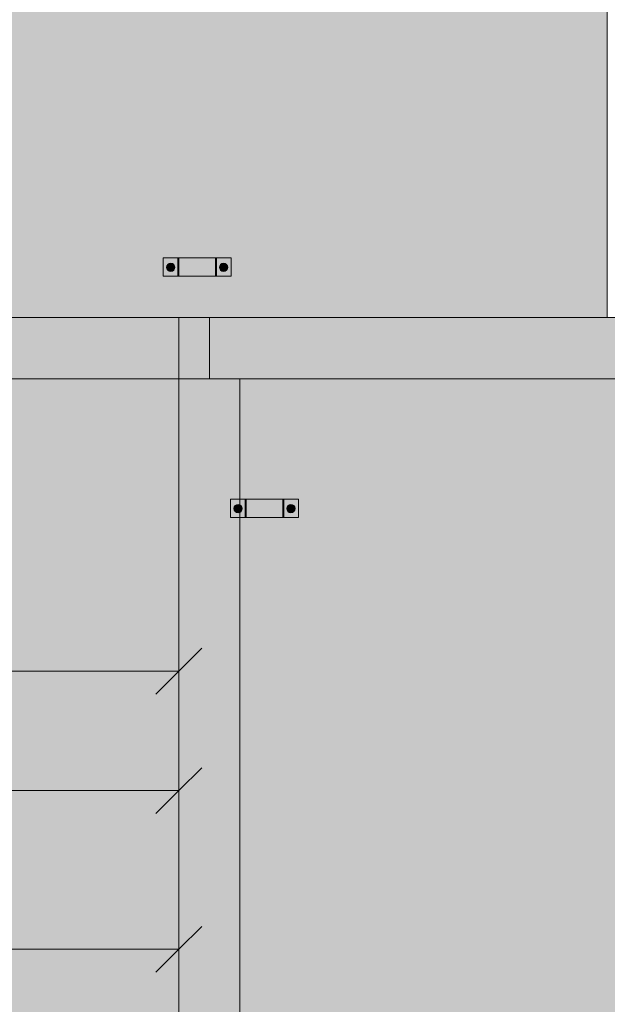
# Model space of a CAD drawing. Units: millimetres. Extents: x 149369 to 229501, y -28738 to 94048.
# Drawn here: x 218063 to 219983, y -6668 to -3448 of the extents above; entities that cross this region are included whole.
import ezdxf

# ---------------------------------------------------------------- set-up
doc = ezdxf.new("R2010")
doc.units = ezdxf.units.MM
for name, color, linetype, lineweight, true_color in [('A-GENM', 7, 'Continuous', 5, 0x3f403f), ('fundação', 7, 'Continuous', 5, 0x3f403f), ('Pilares Estruturais', 7, 'Continuous', 5, 0x3f403f), ('Piso', 7, 'Continuous', 5, 0x3f403f), ('Quadro Estrutural', 7, 'Continuous', 5, 0x3f403f)]:
    doc.layers.add(name, color=color, linetype=linetype, lineweight=lineweight, true_color=true_color)
doc.layers.add('cotas', color=7, linetype='Continuous', lineweight=5)
doc.layers.add('cotas-75', color=7, linetype='Continuous', lineweight=5)
doc.styles.add('Figtree Medium', font='txt', dxfattribs={"height": 127.5})
doc.dimstyles.new('Figtree_Medium_-_1_7mm_-_Line', dxfattribs={"dimscale": 304.8, "dimtxt": 147.037136, "dimasz": 0.492126, "dimexe": 0.246063, "dimexo": 0.0625, "dimgap": 0.123031, "dimtad": 1, "dimdec": 0, "dimdsep": 46, "dimtxsty": 'Figtree Medium', "dimblk1": 'OBLIQUE', "dimblk2": 'OBLIQUE', "dimsah": 1, "dimcen": 0.09, "dimazin": 0, "dimtfac": 1, "dimtdec": 4, "dimtix": 1, "dimtmove": 0, "dimatfit": 3, "dimfxl": 0.246063, "dimfxlon": 1, "dimtvp": 1, "dimtolj": 1, "dimtzin": 0, "dimlwd": 5, "dimlwe": 5, "dimarcsym": 2})

# ---------------------------------------------------------------- blocks, each defined once
blk = doc.blocks.new('Family - VC232-296781-PLANTA DE LOCAÇÃO DOS PONTALETES - NÍVEL 3_65m - T_E_C_')
at = {"layer": 'Quadro Estrutural', "lineweight": 18, "true_color": 0x3d3d3d}
blk.add_hatch(color=250, dxfattribs=at).paths.add_polyline_path([(100, -1500), (100, -1056.2), (69.2, -1056.2), (69.2, -996.2), (100, -996.2), (100, 1046.2), (69.2, 1046.2), (69.2, 1106.2), (100, 1106.2), (100, 1500), (-100, 1500), (-100, -1500)])
at = {"layer": 'Quadro Estrutural', "color": 9, "lineweight": 18, "true_color": 0xbfbfbf}
for p, q in [((100, 1500), (-100, 1500)), ((-100, 1500), (-100, -1500)), ((100, 1500), (100, -1500)), ((-100, -1500), (100, -1500))]:
    blk.add_line(p, q, dxfattribs=at)
blk = doc.blocks.new('Family - L205-296795-PLANTA DE LOCAÇÃO DOS PONTALETES - NÍVEL 3_65m - T_E_C_')
at = {"layer": 'Piso', "lineweight": 18, "true_color": 0xc3c3c3}
h = blk.add_hatch(color=9, dxfattribs=at)
h.paths.add_polyline_path([(-2374.1, -2526.7), (2374.1, -2526.7), (2374.1, 2526.7), (-2374.1, 2526.7), (-2374.1, -2518.1)])
h.paths.add_polyline_path([(947.2, -2391.7), (923.3, -2391.7), (923.3, -2331.7), (1144.9, -2331.7), (1144.9, -2391.7), (970.9, -2391.7)])
h.paths.add_polyline_path([(-728.4, -2391.7), (-794.2, -2391.7), (-794.2, -2331.7), (-572.6, -2331.7), (-572.6, -2391.7), (-623.7, -2391.7)])
h.paths.add_polyline_path([(-2124.9, -2391.7), (-2124.9, -2331.7), (-1903.3, -2331.7), (-1903.3, -2391.7), (-2089.9, -2391.7)])
h.paths.add_polyline_path([(1143.3, -1078), (1143.3, -1018), (1364.9, -1018), (1364.9, -1078), (1156.7, -1078)])
h.paths.add_polyline_path([(1144.9, -447), (923.3, -447), (923.3, -387), (1144.9, -387)])
h.paths.add_polyline_path([(-728.4, -447), (-794.2, -447), (-794.2, -387), (-572.6, -387), (-572.6, -447), (-623.7, -447)])
h.paths.add_polyline_path([(-2077.3, -447), (-2124.9, -447), (-2124.9, -387), (-1903.3, -387), (-1903.3, -447), (-2074.1, -447)])
h.paths.add_polyline_path([(1190.9, 1024.4), (1143.3, 1024.4), (1143.3, 1084.4), (1364.9, 1084.4), (1364.9, 1024.4), (1194.1, 1024.4)])
h.paths.add_polyline_path([(923.3, 1497.7), (923.3, 1557.7), (1144.9, 1557.7), (1144.9, 1497.7), (947.2, 1497.7)])
h.paths.add_polyline_path([(-728.4, 1497.7), (-794.2, 1497.7), (-794.2, 1557.7), (-572.6, 1557.7), (-572.6, 1497.7), (-623.7, 1497.7)])
h.paths.add_polyline_path([(-2089.9, 1497.7), (-2124.9, 1497.7), (-2124.9, 1557.7), (-1903.3, 1557.7), (-1903.3, 1497.7), (-2077.3, 1497.7)])
at = {"layer": 'Piso', "color": 9, "lineweight": 18, "true_color": 0xbfbfbf}
for p, q in [((2374.1, 2526.7), (2374.1, -2526.7)), ((2374.1, -2526.7), (-2374.1, -2526.7))]:
    blk.add_line(p, q, dxfattribs=at)
blk = doc.blocks.new('Family - L206-296877-PLANTA DE LOCAÇÃO DOS PONTALETES - NÍVEL 3_65m - T_E_C_')
at = {"layer": 'Piso', "lineweight": 18, "true_color": 0xc3c3c3}
h = blk.add_hatch(color=9, dxfattribs=at)
h.paths.add_polyline_path([(-1000, -1501.8), (1000, -1501.8), (1000, 1498.2), (-1000, 1498.2), (-1000, 1104.4), (-809.2, 1104.4), (-809.2, 1044.4), (-1000, 1044.4), (-1000, -998), (-809.2, -998), (-809.2, -1058), (-1000, -1058), (-1000, -1115.4)])
h.paths.add_polyline_path([(734.4, -1058), (686.7, -1058), (686.7, -998), (908.3, -998), (908.3, -1058), (737.5, -1058)])
h.paths.add_polyline_path([(763, 1044.4), (686.7, 1044.4), (686.7, 1104.4), (908.3, 1104.4), (908.3, 1044.4), (857.5, 1044.4)])
blk.add_hatch(color=9, dxfattribs=at).paths.add_polyline_path([(1000, -855), (1000, -855), (1000, -840)])
at = {"layer": 'Piso', "color": 9, "lineweight": 18, "true_color": 0xbfbfbf}
for p, q in [((-1000, -1501.8), (-1000, 1498.2)), ((-1000, 1498.2), (230.1, 1498.2)), ((230.1, 1498.2), (230.1, 1501.8)), ((230.1, 1501.8), (470.1, 1501.8)), ((470.1, 1501.8), (470.1, 1498.2)), ((470.1, 1498.2), (1000, 1498.2)), ((1000, 1498.2), (1000, -1501.8)), ((1000, -1501.8), (-1000, -1501.8))]:
    blk.add_line(p, q, dxfattribs=at)
blk = doc.blocks.new('Family - L201-296887-PLANTA DE LOCAÇÃO DOS PONTALETES - NÍVEL 3_65m - T_E_C_')
at = {"layer": 'Piso', "lineweight": 18, "true_color": 0xc3c3c3}
blk.add_hatch(color=9, dxfattribs=at).paths.add_polyline_path([(-677.928, -7026.7), (4899.445, -7026.7), (4899.445, -4026.7), (1351.245, -4026.7), (1351.245, 6426.7), (11348.745, 6426.7), (11348.745, 7026.7), (751.245, 7026.7), (751.245, -4626.7), (4299.845, -4626.7), (4299.845, -6426.7), (-11348.745, -6426.7), (-11348.745, -7026.7), (-3400.555, -7026.7)])
at = {"layer": 'Piso', "color": 9, "lineweight": 18, "true_color": 0xbfbfbf}
for p, q in [((1351.245, -4026.7), (4899.445, -4026.7)), ((4899.445, -4026.7), (4899.445, -7026.7))]:
    blk.add_line(p, q, dxfattribs=at)
blk = doc.blocks.new('Family - VC204-297025-PLANTA DE LOCAÇÃO DOS PONTALETES - NÍVEL 3_65m - T_E_C_')
at = {"layer": 'Quadro Estrutural', "lineweight": 18, "true_color": 0x3d3d3d}
blk.add_hatch(color=250, dxfattribs=at).paths.add_polyline_path([(1492.6, -100), (1724.1, -100), (1724.1, 100), (-1724.1, 100), (-1724.1, -100), (1073.6, -100)])
at = {"layer": 'Quadro Estrutural', "color": 9, "lineweight": 18, "true_color": 0xbfbfbf}
for p, q in [((-1724.1, 100), (1724.1, 100)), ((1724.1, -100), (1724.1, 100)), ((1724.1, -100), (-1724.1, -100))]:
    blk.add_line(p, q, dxfattribs=at)
blk = doc.blocks.new('Family - VC204-297027-PLANTA DE LOCAÇÃO DOS PONTALETES - NÍVEL 3_65m - T_E_C_')
at = {"layer": 'Quadro Estrutural', "lineweight": 18, "true_color": 0x3d3d3d}
blk.add_hatch(color=250, dxfattribs=at).paths.add_polyline_path([(350.1, -100), (775.1, -100), (775.1, 100), (-675, 100), (-675, -100), (-487.7, -100)])
at = {"layer": 'Quadro Estrutural', "color": 9, "lineweight": 18, "true_color": 0xbfbfbf}
for p, q in [((-775.1, 100), (775.1, 100)), ((-775.1, 100), (-775.1, -100)), ((775.1, -100), (775.1, 100)), ((775.1, -100), (-775.1, -100))]:
    blk.add_line(p, q, dxfattribs=at)
blk = doc.blocks.new('Family - P10-297627-PLANTA DE LOCAÇÃO DOS PONTALETES - NÍVEL 3_65m - T_E_C_')
at = {"layer": 'Pilares Estruturais', "lineweight": 18, "true_color": 0x00ce7c}
for points in [[(50, 238.5), (50, 238.5), (50, 292.6)], [(150, 100), (50, 100), (50, 100)], [(-150, 96.4), (-150, 96.4), (-150, 96.4), (-301.5, 96.4)], [(150, 96.4), (150, 96.5), (150, 96.5)], [(825, 96.4), (825, 96.4), (749.9, 96.4)], [(-153.6, -103.6), (-153.6, -103.6), (-424.9, -103.6)], [(-120, -103.6), (-120, -103.6), (-150, -103.6)]]:
    blk.add_hatch(color=112, dxfattribs=at).paths.add_polyline_path(points)
blk = doc.blocks.new('IFC-EST-UBS-PORTE-2_IFC-2-PLANTA DE LOCAÇÃO DOS PONTALETES - NÍVEL 3_65m - T_E_C_')
at = {"layer": 'fundação', "color": 253, "lineweight": 18, "true_color": 0xaaaaaa}
blk.add_blockref('Family - P10-297627-PLANTA DE LOCAÇÃO DOS PONTALETES - NÍVEL 3_65m - T_E_C_', (247125.1, -4518.6), dxfattribs=at)
at = {"layer": 'Piso', "color": 253, "lineweight": 18, "true_color": 0xaaaaaa}
for name, p in [('Family - L201-296887-PLANTA DE LOCAÇÃO DOS PONTALETES - NÍVEL 3_65m - T_E_C_', (240675.555, -595.5)), ('Family - L205-296795-PLANTA DE LOCAÇÃO DOS PONTALETES - NÍVEL 3_65m - T_E_C_', (244600.95, -1895.5)), ('Family - L206-296877-PLANTA DE LOCAÇÃO DOS PONTALETES - NÍVEL 3_65m - T_E_C_', (246775, -6120.4))]:
    blk.add_blockref(name, p, dxfattribs=at)
at = {"layer": 'Quadro Estrutural', "color": 253, "lineweight": 18, "true_color": 0xaaaaaa}
for name, p in [('Family - VC204-297025-PLANTA DE LOCAÇÃO DOS PONTALETES - NÍVEL 3_65m - T_E_C_', (243950.9, -4522.2)), ('Family - VC204-297027-PLANTA DE LOCAÇÃO DOS PONTALETES - NÍVEL 3_65m - T_E_C_', (246350.05, -4522.2)), ('Family - VC232-296781-PLANTA DE LOCAÇÃO DOS PONTALETES - NÍVEL 3_65m - T_E_C_', (245675, -6122.2))]:
    blk.add_blockref(name, p, dxfattribs=at)
blk = doc.blocks.new('Viga L - 2_x1_8_-2419488-PLANTA DE LOCAÇÃO DOS PONTALETES - NÍVEL 3_65m - T_E_C_')
at = {"layer": 'Quadro Estrutural', "true_color": 0x808281}
blk.add_hatch(color=8, dxfattribs=at).paths.add_polyline_path([(247635.7, -27585.6), (247635.7, -27525.6), (247632.5, -27525.6), (247632.5, -27585.6)])
h = blk.add_hatch(color=8, dxfattribs=at)
h.paths.add_polyline_path([(247653.3, -27585.6), (247683.3, -27585.6), (247683.3, -27525.6), (247635.7, -27525.6), (247635.7, -27585.6), (247652, -27585.6)])
h.paths.add_polyline_path([(247658.8, -27569.9), (247653.3, -27568.6), (247652, -27568.1), (247647.8, -27564.1), (247647, -27563.1), (247645.4, -27557.8), (247645.2, -27556.3), (247645.6, -27552.8), (247647.8, -27548.5), (247649.2, -27546.7), (247654.7, -27543.4), (247657.3, -27543), (247660.2, -27543), (247664.2, -27544), (247665.5, -27544.6), (247669.7, -27548.5), (247670.5, -27549.6), (247671.9, -27552.8), (247672.1, -27557.8), (247671.9, -27559.9), (247669.7, -27564.1), (247668.3, -27565.9), (247663.1, -27569.1), (247660.2, -27569.7)])
h.paths.add_polyline_path([(247658.8, -27561.3), (247662, -27560.1), (247663.3, -27558.2), (247663.7, -27555.7), (247662.5, -27553.1), (247660.3, -27551.6), (247658.8, -27551.3), (247655.8, -27552.3), (247654.4, -27553.8), (247653.8, -27557), (247654.7, -27559.3), (247656.9, -27560.9), (247658.1, -27561.3)])
h.paths.add_polyline_path([(247658.8, -27561.1), (247656.2, -27559.9), (247654.6, -27557.8), (247655.2, -27553.5), (247657.5, -27551.8), (247662.1, -27553), (247663.1, -27556.1), (247661.1, -27560.3), (247660, -27560.9)])
at = {"layer": 'Quadro Estrutural'}
for p, q in [((247632.5, -27525.6), (247635.7, -27525.6)), ((247635.7, -27525.6), (247683.3, -27525.6)), ((247635.7, -27585.6), (247635.7, -27525.6)), ((247683.3, -27525.6), (247683.3, -27585.6)), ((247635.7, -27585.6), (247632.5, -27585.6)), ((247683.3, -27585.6), (247635.7, -27585.6))]:
    blk.add_line(p, q, dxfattribs=at)
blk = doc.blocks.new('Viga L - 2_x1_8_-2419717-PLANTA DE LOCAÇÃO DOS PONTALETES - NÍVEL 3_65m - T_E_C_')
at = {"layer": 'Quadro Estrutural', "true_color": 0x808281}
h = blk.add_hatch(color=8, dxfattribs=at)
h.paths.add_polyline_path([(247461.7, -27585.6), (247509.4, -27585.6), (247509.4, -27525.6), (247461.7, -27525.6), (247461.7, -27557.8)])
h.paths.add_polyline_path([(247486.3, -27569.9), (247480.8, -27568.6), (247479.5, -27568.1), (247475.3, -27564.1), (247474.6, -27563.1), (247472.9, -27557.8), (247472.7, -27556.3), (247473.2, -27552.8), (247475.3, -27548.5), (247476.7, -27546.7), (247482.3, -27543.4), (247484.8, -27543), (247489.2, -27543.1), (247491.8, -27544), (247493.1, -27544.6), (247497.3, -27548.5), (247498.1, -27549.6), (247499.4, -27552.8), (247499.7, -27557.8), (247499.4, -27559.9), (247497.3, -27564.1), (247495.9, -27565.9), (247490.6, -27569.1), (247487.8, -27569.7)])
h.paths.add_polyline_path([(247486.3, -27561.3), (247489.6, -27560.1), (247490.6, -27558.8), (247491.2, -27555.7), (247490.3, -27553.4), (247488.8, -27552), (247486.3, -27551.3), (247483.4, -27552.3), (247481.7, -27554.5), (247481.4, -27557.3), (247482.4, -27559.4), (247484.4, -27560.9), (247485.6, -27561.3)])
h.paths.add_polyline_path([(247486.3, -27561.1), (247483.3, -27559.9), (247482.6, -27558.8), (247481.7, -27555.1), (247483.8, -27552.6), (247486.3, -27551.6), (247490.4, -27554), (247489.8, -27559.2), (247487.4, -27560.9)])
blk.add_hatch(color=8, dxfattribs=at).paths.add_polyline_path([(247512.5, -27585.6), (247512.5, -27525.6), (247509.4, -27525.6), (247509.4, -27585.6)])
at = {"layer": 'Quadro Estrutural'}
for p, q in [((247461.7, -27525.6), (247509.4, -27525.6)), ((247461.7, -27585.6), (247461.7, -27525.6)), ((247509.4, -27525.6), (247512.5, -27525.6)), ((247509.4, -27525.6), (247509.4, -27585.6)), ((247509.4, -27585.6), (247461.7, -27585.6)), ((247512.5, -27585.6), (247509.4, -27585.6))]:
    blk.add_line(p, q, dxfattribs=at)
blk = doc.blocks.new('Chumbador 02 - ø3_8-1666703-PLANTA DE LOCAÇÃO DOS PONTALETES - NÍVEL 3_65m - T_E_C_')
at = {"layer": 'A-GENM', "true_color": 0x808281}
h = blk.add_hatch(color=8, dxfattribs=at)
h.paths.add_polyline_path([(13.6, 0), (12.3, 5.5), (11.4, 7.2), (7.8, 11), (6.8, 11.8), (3.5, 13.1), (0, 13.6), (-3.5, 13.1), (-7.8, 11), (-9.6, 9.6), (-12.9, 4), (-13.4, 1.5), (-13.2, -2.8), (-12.3, -5.5), (-11.8, -6.8), (-7.8, -11), (-6.8, -11.8), (-3.5, -13.1), (0, -13.6), (3.5, -13.1), (7.8, -11), (11.4, -7.2), (12.8, -4.3), (13.2, -2.8)])
h.paths.add_polyline_path([(9.5, -1.3), (9.5, -5.5), (0, -11), (-9.5, -4.9), (-9, 5.8), (0.5, 10.7), (9.5, 4.9), (9.5, -0.7)])
h = blk.add_hatch(color=8, dxfattribs=at)
h.paths.add_polyline_path([(9.5, -4.3), (9.5, 5.5), (0, 11), (-9.5, 5.5), (-9.5, -5.5), (0, -11), (9.5, -5.5)])
h.paths.add_polyline_path([(5, 0), (4, -2.9), (2.5, -4.3), (-0.6, -4.9), (-2.9, -4), (-4.6, -1.9), (-5, 0), (-4, 2.9), (-1.9, 4.6), (0.6, 4.9), (3, 3.9), (4.6, 1.9), (4.8, 1.3)])
blk.add_hatch(color=8, dxfattribs=at).paths.add_polyline_path([(4.8, 0), (3.5, 3.1), (2.5, 3.6), (-2.2, 4), (-4.1, 2.4), (-4.6, -1.2), (-2.4, -4.1), (2.8, -3.5), (4.6, -1.2)])
at = {"layer": 'A-GENM'}
for p, q in [((0, 11), (-9.5, 5.5)), ((-9.5, 5.5), (-9.5, -5.5)), ((9.5, 5.5), (0, 11)), ((9.5, -5.5), (9.5, 5.5)), ((-9.5, -5.5), (0, -11)), ((0, -11), (9.5, -5.5))]:
    blk.add_line(p, q, dxfattribs=at)
for radius, start, end in [(13.6, 360, 180), (5, 0, 180), (4.75, 360, 180), (13.6, 180, 360), (5, 180, 0), (4.75, 180, 360)]:
    blk.add_arc((0, 0), radius, start, end, dxfattribs=at)
blk = doc.blocks.new('Chumbador 02 - ø3_8-V868-PLANTA DE LOCAÇÃO DOS PONTALETES - NÍVEL 3_65m - T_E_C_')
at = {"layer": 'A-GENM', "true_color": 0x808281}
h = blk.add_hatch(color=8, dxfattribs=at)
h.paths.add_polyline_path([(13.6, 0), (12.3, 5.5), (11.4, 7.2), (7.8, 11), (6.8, 11.8), (3.5, 13.1), (0, 13.6), (-3.5, 13.1), (-7.8, 11), (-9.6, 9.6), (-12.9, 4), (-13.2, 2.8), (-13.4, -1.5), (-12.3, -5.5), (-11.8, -6.8), (-7.5, -11.2), (-6.8, -11.8), (-3.5, -13.1), (2.8, -13.2), (4, -12.9), (7.8, -11), (11.4, -7.2), (12.8, -4.3), (13.4, -1.5)])
h.paths.add_polyline_path([(9.5, -4.3), (9.5, -5.5), (0, -11), (-9.5, -4.9), (-9, 5.8), (0.5, 10.7), (9.5, 5.5), (9.5, -4)])
h = blk.add_hatch(color=8, dxfattribs=at)
h.paths.add_polyline_path([(9.5, 2.4), (9.5, 5.5), (0, 11), (-9.5, 5.5), (-9.5, -5.5), (0, -11), (9.5, -5.5), (9.5, -4.3)])
h.paths.add_polyline_path([(5, 0), (4, -2.9), (2.5, -4.3), (-0.6, -4.9), (-3.3, -3.7), (-4.3, -2.5), (-5, 0), (-4, 2.9), (-2.5, 4.3), (0.6, 4.9), (2.9, 4), (4.6, 1.9), (4.9, 0.6)])
blk.add_hatch(color=8, dxfattribs=at).paths.add_polyline_path([(4.8, 0), (4, 2), (2.4, 4.1), (-2.4, 4), (-4.7, 0), (-2.2, -4), (0, -4.7), (4, -2.2), (4.6, -1.2)])
at = {"layer": 'A-GENM'}
for p, q in [((0, 11), (-9.5, 5.5)), ((-9.5, 5.5), (-9.5, -5.5)), ((9.5, 5.5), (0, 11)), ((9.5, -5.5), (9.5, 5.5)), ((-9.5, -5.5), (0, -11)), ((0, -11), (9.5, -5.5))]:
    blk.add_line(p, q, dxfattribs=at)
for radius, start, end in [(13.6, 0, 180), (13.6, 180, 360), (5, 0, 180), (5, 180, 360), (4.75, 0, 180), (4.75, 180, 360)]:
    blk.add_arc((0, 0), radius, start, end, dxfattribs=at)
blk = doc.blocks.new('Viga L - 2_x1_8_-V903-PLANTA DE LOCAÇÃO DOS PONTALETES - NÍVEL 3_65m - T_E_C_')
at = {"layer": 'Quadro Estrutural', "true_color": 0x808281}
blk.add_hatch(color=8, dxfattribs=at).paths.add_polyline_path([(245698.2, -4287.2), (245698.2, -4227.2), (245695, -4227.2), (245695, -4287.2)])
h = blk.add_hatch(color=8, dxfattribs=at)
h.paths.add_polyline_path([(245698.2, -4287.2), (245745.8, -4287.2), (245745.8, -4227.2), (245698.2, -4227.2), (245698.2, -4259.4)])
h.paths.add_polyline_path([(245721.3, -4271.5), (245715.8, -4270.3), (245714.5, -4269.7), (245710.3, -4265.8), (245709.5, -4264.8), (245707.9, -4259.4), (245707.8, -4256.8), (245708.1, -4254.5), (245710.3, -4250.2), (245711.7, -4248.4), (245717.2, -4245.1), (245719.8, -4244.6), (245722.7, -4244.6), (245726.7, -4245.7), (245728, -4246.2), (245732.2, -4250.2), (245733, -4251.2), (245734.7, -4256.8), (245734.6, -4259.4), (245734.4, -4261.5), (245732.2, -4265.8), (245730.8, -4267.6), (245725.6, -4270.7), (245722.7, -4271.4)])
h.paths.add_polyline_path([(245721.3, -4263), (245724.5, -4261.7), (245725.8, -4259.9), (245726.3, -4258), (245725, -4254.7), (245723.1, -4253.4), (245721.3, -4253), (245718.3, -4254), (245716.9, -4255.5), (245716.3, -4258.6), (245717.2, -4260.9), (245719.4, -4262.6), (245720.6, -4262.9)])
h.paths.add_polyline_path([(245721.3, -4262.7), (245718.7, -4261.5), (245717.1, -4259.4), (245717.7, -4255.1), (245720, -4253.4), (245724.6, -4254.6), (245725.6, -4257.7), (245723.6, -4261.9), (245722.5, -4262.6)])
at = {"layer": 'Quadro Estrutural'}
for p, q in [((245695, -4227.2), (245698.2, -4227.2)), ((245698.2, -4227.2), (245745.8, -4227.2)), ((245698.2, -4287.2), (245698.2, -4227.2)), ((245745.8, -4227.2), (245745.8, -4287.2)), ((245698.2, -4287.2), (245695, -4287.2)), ((245745.8, -4287.2), (245698.2, -4287.2))]:
    blk.add_line(p, q, dxfattribs=at)
blk = doc.blocks.new('Viga L - 2_x1_8_-V904-PLANTA DE LOCAÇÃO DOS PONTALETES - NÍVEL 3_65m - T_E_C_')
at = {"layer": 'Quadro Estrutural', "true_color": 0x808281}
h = blk.add_hatch(color=8, dxfattribs=at)
h.paths.add_polyline_path([(245524.2, -4287.2), (245571.9, -4287.2), (245571.9, -4227.2), (245524.2, -4227.2), (245524.2, -4259.4)])
h.paths.add_polyline_path([(245548.8, -4271.5), (245543.3, -4270.3), (245542, -4269.7), (245537.8, -4265.8), (245537.1, -4264.8), (245535.4, -4259.4), (245535.4, -4256.8), (245535.7, -4254.5), (245537.8, -4250.2), (245539.2, -4248.4), (245544.8, -4245.1), (245548.2, -4244.5), (245551.7, -4244.8), (245554.3, -4245.7), (245555.6, -4246.2), (245559.8, -4250.2), (245560.6, -4251.2), (245562.2, -4256.8), (245562.2, -4259.4), (245561.9, -4261.5), (245559.8, -4265.8), (245558.4, -4267.6), (245553.1, -4270.7), (245550.3, -4271.4)])
h.paths.add_polyline_path([(245548.8, -4263), (245551.7, -4262), (245553.1, -4260.5), (245553.8, -4258), (245552.8, -4255.1), (245551.3, -4253.6), (245548.2, -4253.1), (245545.9, -4254), (245544.2, -4256.1), (245543.9, -4258.9), (245544.9, -4261), (245546.9, -4262.6), (245548.2, -4262.9)])
h.paths.add_polyline_path([(245548.8, -4262.7), (245545.8, -4261.5), (245545.1, -4260.5), (245544.2, -4256.7), (245546.3, -4254.3), (245548.8, -4253.2), (245552.9, -4255.6), (245552.3, -4260.8), (245549.9, -4262.6)])
blk.add_hatch(color=8, dxfattribs=at).paths.add_polyline_path([(245575, -4287.2), (245575, -4227.2), (245571.9, -4227.2), (245571.9, -4287.2)])
at = {"layer": 'Quadro Estrutural'}
for p, q in [((245524.2, -4227.2), (245571.9, -4227.2)), ((245524.2, -4287.2), (245524.2, -4227.2)), ((245571.9, -4227.2), (245575, -4227.2)), ((245571.9, -4227.2), (245571.9, -4287.2)), ((245571.9, -4287.2), (245524.2, -4287.2)), ((245575, -4287.2), (245571.9, -4287.2))]:
    blk.add_line(p, q, dxfattribs=at)
blk = doc.blocks.new('Chumbador 02 - ø3_8-V905-PLANTA DE LOCAÇÃO DOS PONTALETES - NÍVEL 3_65m - T_E_C_')
at = {"layer": 'A-GENM', "true_color": 0x808281}
h = blk.add_hatch(color=8, dxfattribs=at)
h.paths.add_polyline_path([(13.6, 0), (12.3, 5.5), (11.4, 7.2), (7.8, 11), (6.8, 11.8), (3.5, 13.1), (-1.2, 13.4), (-3.5, 13.1), (-7.8, 11), (-9.6, 9.6), (-12.9, 4), (-13.4, 1.5), (-13.2, -2.8), (-12.3, -5.5), (-11.8, -6.8), (-7.8, -11), (-6.8, -11.8), (-0.5, -13.5), (0, -13.6), (3.5, -13.1), (7.8, -11), (11.4, -7.2), (12.8, -4.3), (13.2, -2.8)])
h.paths.add_polyline_path([(9.5, -2.5), (9.5, -5.5), (0, -11), (-9.5, -4.9), (-9, 5.8), (0.5, 10.7), (9.5, 4.9), (9.5, -1.3)])
h = blk.add_hatch(color=8, dxfattribs=at)
h.paths.add_polyline_path([(9.5, 4.3), (9.5, 5.5), (0, 11), (-9.5, 5.5), (-9.5, -5.5), (0, -11), (9.5, -5.5), (9.5, -4.3)])
h.paths.add_polyline_path([(5, 0), (4, -2.9), (2.5, -4.3), (0, -5), (-2.9, -4), (-4.6, -1.9), (-5, 0), (-4, 2.9), (-1.9, 4.6), (0.6, 4.9), (3, 3.9), (4.6, 1.9), (4.8, 1.3)])
blk.add_hatch(color=8, dxfattribs=at).paths.add_polyline_path([(4.8, 0), (3.5, 3.1), (2.5, 3.6), (-2.2, 4), (-4.1, 2.4), (-4.6, -1.2), (-2.4, -4.1), (2.8, -3.5), (4.6, -1.2)])
at = {"layer": 'A-GENM'}
for p, q in [((0, 11), (-9.5, 5.5)), ((-9.5, 5.5), (-9.5, -5.5)), ((9.5, 5.5), (0, 11)), ((9.5, -5.5), (9.5, 5.5)), ((-9.5, -5.5), (0, -11)), ((0, -11), (9.5, -5.5))]:
    blk.add_line(p, q, dxfattribs=at)
for radius, start, end in [(13.6, 360, 180), (5, 0, 180), (4.75, 360, 180), (13.6, 180, 360), (5, 180, 0), (4.75, 180, 360)]:
    blk.add_arc((0, 0), radius, start, end, dxfattribs=at)
blk = doc.blocks.new('Chumbador 02 - ø3_8-V906-PLANTA DE LOCAÇÃO DOS PONTALETES - NÍVEL 3_65m - T_E_C_')
at = {"layer": 'A-GENM', "true_color": 0x808281}
h = blk.add_hatch(color=8, dxfattribs=at)
h.paths.add_polyline_path([(13.6, 0), (12.3, 5.5), (11.4, 7.2), (7.8, 11), (6.8, 11.8), (3.5, 13.1), (-1.2, 13.4), (-3.5, 13.1), (-7.8, 11), (-9.6, 9.6), (-12.9, 4), (-13.2, 2.8), (-13.4, -1.5), (-12.3, -5.5), (-11.8, -6.8), (-7.8, -11), (-6.8, -11.8), (-0.5, -13.5), (0, -13.6), (3.5, -13.1), (7.8, -11), (11.4, -7.2), (12.8, -4.3), (13.5, -0.6)])
h.paths.add_polyline_path([(9.5, 4.3), (9.5, -5.5), (0, -11), (-9.5, -4.9), (-9, 5.8), (0.5, 10.7), (9.5, 5.5)])
h = blk.add_hatch(color=8, dxfattribs=at)
h.paths.add_polyline_path([(9.5, 4.3), (9.5, 5.5), (0, 11), (-9.5, 5.5), (-9.5, -5.5), (0, -11), (9.5, -5.5), (9.5, -0.6)])
h.paths.add_polyline_path([(5, 0), (4, -2.9), (2.5, -4.3), (0, -5), (-3.3, -3.7), (-4.3, -2.5), (-5, 0), (-4, 2.9), (-2.5, 4.3), (0.6, 4.9), (2.9, 4), (4.6, 1.9), (4.9, 0.6)])
blk.add_hatch(color=8, dxfattribs=at).paths.add_polyline_path([(4.8, 0), (4, 2), (2.4, 4.1), (-2.4, 4), (-4.5, -0.6), (-2.2, -4), (0, -4.7), (4, -2.2), (4.7, -0.6)])
at = {"layer": 'A-GENM'}
for p, q in [((0, 11), (-9.5, 5.5)), ((-9.5, 5.5), (-9.5, -5.5)), ((9.5, 5.5), (0, 11)), ((9.5, -5.5), (9.5, 5.5)), ((-9.5, -5.5), (0, -11)), ((0, -11), (9.5, -5.5))]:
    blk.add_line(p, q, dxfattribs=at)
for radius, start, end in [(13.6, 0, 180), (13.6, 180, 360), (5, 0, 180), (5, 180, 360), (4.75, 0, 180), (4.75, 180, 360)]:
    blk.add_arc((0, 0), radius, start, end, dxfattribs=at)
blk = doc.blocks.new('DIMBLOCK70-PLANTA DE LOCAÇÃO DOS PONTALETES - NÍVEL 3_65m - T_E_C_')
at = {"layer": 'cotas-75', "color": 250, "true_color": 0x3f403f, "transparency": 16777216}
for p, q in [((216925.3, -5578.8), (217000.3, -5503.8)), ((216925.3, -5578.8), (216925.3, -5503.8)), ((218582.8, -5578.8), (218657.8, -5503.8)), ((218582.8, -5578.8), (218582.8, -5503.8)), ((216925.3, -5578.8), (216850.3, -5653.8)), ((216925.3, -5578.8), (218582.8, -5578.8)), ((216925.3, -5578.8), (216925.3, -5653.8)), ((218582.8, -5578.8), (218507.8, -5653.8)), ((218582.8, -5578.8), (218582.8, -5653.8))]:
    blk.add_line(p, q, dxfattribs=at)
at = {"layer": 'cotas-75', "color": 0, "transparency": 16777216, "insert": (217560.9, -5376.5), "char_height": 127.5, "width": 463.496, "attachment_point": 1, "line_spacing_factor": 1.032745, "style": 'Figtree Medium'}
blk.add_mtext('1657', dxfattribs=at)
blk = doc.blocks.new('_Oblique')
at = {"color": 0, "linetype": 'ByBlock', "lineweight": -2}
blk.add_line((-0.5, -0.5), (0.5, 0.5), dxfattribs=at)
blk = doc.blocks.new('DIMBLOCK72-PLANTA DE LOCAÇÃO DOS PONTALETES - NÍVEL 3_65m - T_E_C_')
at = {"layer": 'cotas-75', "color": 250, "true_color": 0x3f403f, "transparency": 16777216}
for p, q in [((202334.6, -6488.1), (202409.6, -6413.1)), ((202334.6, -6488.1), (202334.6, -6413.1)), ((218582.8, -6488.1), (218657.8, -6413.1)), ((218582.8, -6488.1), (218582.8, -6413.1)), ((202334.6, -6488.1), (202259.6, -6563.1)), ((202334.6, -6488.1), (218582.8, -6488.1)), ((202334.6, -6488.1), (202334.6, -6563.1)), ((218582.8, -6488.1), (218507.8, -6563.1)), ((218582.8, -6488.1), (218582.8, -6563.1))]:
    blk.add_line(p, q, dxfattribs=at)
at = {"layer": 'cotas-75', "color": 0, "transparency": 16777216, "insert": (210203, -6285.8), "char_height": 127.5, "width": 613.606, "attachment_point": 1, "line_spacing_factor": 1.032745, "style": 'Figtree Medium'}
blk.add_mtext('16248', dxfattribs=at)
blk = doc.blocks.new('DIMBLOCK96-PLANTA DE LOCAÇÃO DOS PONTALETES - NÍVEL 3_65m - T_E_C_')
at = {"layer": 'cotas-75', "color": 250, "true_color": 0x3f403f, "transparency": 16777216}
for p, q in [((215034.6, -5969.1), (215109.6, -5894.1)), ((215034.6, -5969.1), (215034.6, -5894.1)), ((218582.8, -5969.1), (218657.8, -5894.1)), ((218582.8, -5969.1), (218582.8, -5894.1)), ((215034.6, -5969.1), (214959.6, -6044.1)), ((215034.6, -5969.1), (218582.8, -5969.1)), ((215034.6, -5969.1), (215034.6, -6044.1)), ((218582.8, -5969.1), (218507.8, -6044.1)), ((218582.8, -5969.1), (218582.8, -6044.1))]:
    blk.add_line(p, q, dxfattribs=at)
at = {"layer": 'cotas-75', "color": 0, "transparency": 16777216, "insert": (216592.5, -5766.8), "char_height": 127.5, "width": 518.8, "attachment_point": 1, "line_spacing_factor": 1.032745, "style": 'Figtree Medium'}
blk.add_mtext('3548', dxfattribs=at)

msp = doc.modelspace()

# ---------------------------------------------------------------- hatches: boundary and pattern name
at = {"layer": 'Quadro Estrutural', "true_color": 0xa09151}
for points in [[(218660.7, -4287.2), (218702.8, -4287.2), (218702.8, -4227.2), (218582.8, -4227.2), (218582.8, -4287.2)], [(218870.2, -5076), (218922.8, -5076), (218922.8, -5016), (218802.8, -5016), (218802.8, -5076)]]:
    msp.add_hatch(color=55, dxfattribs=at).paths.add_polyline_path(points)

# ---------------------------------------------------------------- linework, layer by layer
at = {"layer": 'Quadro Estrutural'}
for p, q in [((218702.8, -4227.2), (218582.8, -4227.2)), ((218582.8, -4227.2), (218582.8, -4287.2)), ((218702.8, -4287.2), (218702.8, -4227.2)), ((218582.8, -4287.2), (218702.8, -4287.2)), ((218802.8, -5016), (218802.8, -5076)), ((218922.8, -5016), (218802.8, -5016)), ((218922.8, -5076), (218922.8, -5016)), ((218802.8, -5076), (218922.8, -5076))]:
    msp.add_line(p, q, dxfattribs=at)

# ---------------------------------------------------------------- block references
at = {"lineweight": 5}
msp.add_blockref('IFC-EST-UBS-PORTE-2_IFC-2-PLANTA DE LOCAÇÃO DOS PONTALETES - NÍVEL 3_65m - T_E_C_', (-26992.2, 0), dxfattribs=at)
at = {"layer": 'A-GENM'}
for name, p, rotation in [('Chumbador 02 - ø3_8-V906-PLANTA DE LOCAÇÃO DOS PONTALETES - NÍVEL 3_65m - T_E_C_', (218556.6, -4258), 269.9999999999996), ('Chumbador 02 - ø3_8-V905-PLANTA DE LOCAÇÃO DOS PONTALETES - NÍVEL 3_65m - T_E_C_', (218729.1, -4258), 270), ('Chumbador 02 - ø3_8-V868-PLANTA DE LOCAÇÃO DOS PONTALETES - NÍVEL 3_65m - T_E_C_', (218776.6, -5046.8), 269.9999999999996), ('Chumbador 02 - ø3_8-1666703-PLANTA DE LOCAÇÃO DOS PONTALETES - NÍVEL 3_65m - T_E_C_', (218949.1, -5046.8), 270)]:
    msp.add_blockref(name, p, dxfattribs=dict(at, rotation=rotation))
at = {"layer": 'Quadro Estrutural'}
for name, p in [('Viga L - 2_x1_8_-V904-PLANTA DE LOCAÇÃO DOS PONTALETES - NÍVEL 3_65m - T_E_C_', (-26992.2, 0)), ('Viga L - 2_x1_8_-V903-PLANTA DE LOCAÇÃO DOS PONTALETES - NÍVEL 3_65m - T_E_C_', (-26992.2, 0)), ('Viga L - 2_x1_8_-2419717-PLANTA DE LOCAÇÃO DOS PONTALETES - NÍVEL 3_65m - T_E_C_', (-28709.7, 22509.6)), ('Viga L - 2_x1_8_-2419488-PLANTA DE LOCAÇÃO DOS PONTALETES - NÍVEL 3_65m - T_E_C_', (-28709.7, 22509.6))]:
    msp.add_blockref(name, p, dxfattribs=at)

# ---------------------------------------------------------------- dimensions: what is measured, and where the dimension line sits
at = {"layer": 'cotas', "color": 250, "true_color": 0x3f403f}
for base, p1, p2, override, picture, middle in [((218582.8027, -5578.8306), (216925.3374, -5503.8306), (218582.8027, -5503.8306), {"dimpost": '<>', "dimfxl": 1657.465286}, 'DIMBLOCK70-PLANTA DE LOCAÇÃO DOS PONTALETES - NÍVEL 3_65m - T_E_C_', (217754.07, -5475.3949)), ((218582.8, -5969.1), (215034.6, -5894.1), (218582.8, -5894.1), {"dimpost": '<>', "dimfxl": 3548.2}, 'DIMBLOCK96-PLANTA DE LOCAÇÃO DOS PONTALETES - NÍVEL 3_65m - T_E_C_', (216808.7, -5865.7)), ((218582.8, -6488.1), (202334.6, -6563.1), (218582.8, -6413.1), {"dimpost": '<>', "dimfxl": 16248.88237}, 'DIMBLOCK72-PLANTA DE LOCAÇÃO DOS PONTALETES - NÍVEL 3_65m - T_E_C_', (210458.7, -6384.7))]:
    dim = msp.add_linear_dim(base=base, p1=p1, p2=p2, dimstyle='Figtree_Medium_-_1_7mm_-_Line', override=override, dxfattribs=at)
    dim.commit()
    dim.dimension.update_dxf_attribs({"geometry": picture, "text_midpoint": middle})

doc.saveas('drawing.dxf')
